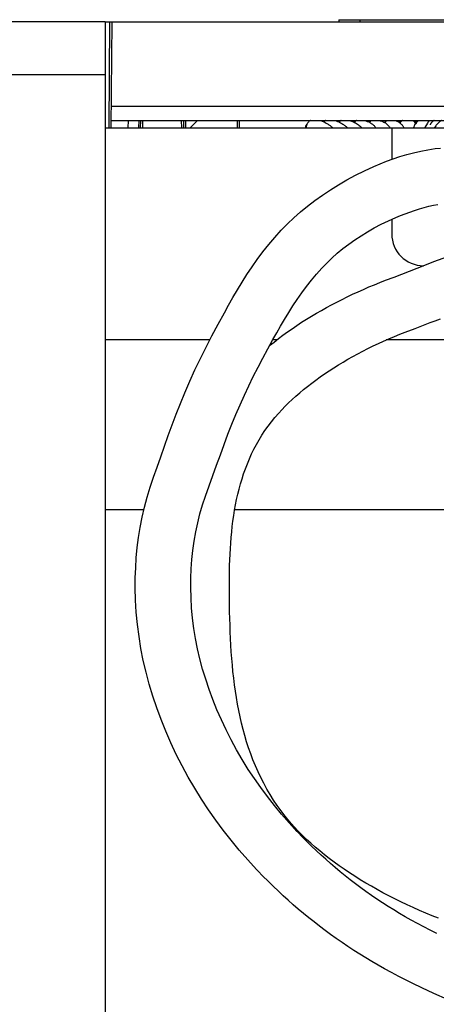
# Model space of a CAD drawing. Units: millimetres. Extents: x 0 to 3960, y 0 to 2800.
# Drawn here: x 2979 to 3018, y 2422 to 2515 of the extents above; entities that cross this region are included whole.
import ezdxf

# ---------------------------------------------------------------- set-up
doc = ezdxf.new("R2010")
doc.units = ezdxf.units.MM
doc.header["$LTSCALE"] = 217.8
for name, color, linetype in [('A0019503_BL21', 7, 'CONTINUOUS'), ('A1030787_BL64', 7, 'CONTINUOUS'), ('A1040054_BL3', 7, 'CONTINUOUS'), ('A1040365_BL22', 7, 'CONTINUOUS'), ('A1040377_BL4', 7, 'CONTINUOUS'), ('A1043334_BL35', 7, 'CONTINUOUS'), ('L0001713_BL20', 7, 'CONTINUOUS')]:
    doc.layers.add(name, color=color, linetype=linetype)

# ---------------------------------------------------------------- blocks, each defined once
blk = doc.blocks.new('A1040054_BL3', base_point=(1906.514, 1659.5557))
at = {"layer": 'A1040054_BL3', "color": 7, "linetype": 'Continuous'}
for p, q in [((2986.8232, 2514.7407), (2737.8232, 2514.7407)), ((2986.8232, 2514.7407), (2986.8232, 2421.0026)), ((2986.8232, 2509.7407), (2737.8232, 2509.7407)), ((2986.8232, 2504.7407), (3034.8232, 2504.7407)), ((3013.8232, 2504.7407), (3013.8232, 2501.7657)), ((3013.8232, 2496.1128), (3013.8232, 2494.7407)), ((2996.6634, 2484.7407), (2986.8232, 2484.7407)), ((3002.9773, 2484.7407), (3002.6049, 2484.7407)), ((3029.1996, 2484.7407), (3013.302, 2484.7407)), ((2990.4483, 2468.7407), (2986.8232, 2468.7407)), ((3030.0996, 2468.7407), (2999.0204, 2468.7407))]:
    blk.add_line(p, q, dxfattribs=at)
blk.add_arc((3016.8232, 2494.7407), 3, 180, 269.788434, dxfattribs=at)
blk = doc.blocks.new('A1040377_BL4', base_point=(1940.8344, 1713.221))
at = {"layer": 'A1040377_BL4', "color": 7, "linetype": 'Continuous'}
for p, q in [((2986.8232, 2514.7407), (3088.1879, 2514.7407)), ((2987.1712, 2504.7376), (2987.2585, 2514.7407)), ((2987.3712, 2504.7407), (2987.4585, 2514.7407)), ((2987.3892, 2506.8027), (3088.2572, 2506.8027)), ((2987.3773, 2505.4407), (3088.2691, 2505.4407)), ((2988.9662, 2505.4407), (2988.954, 2504.7407)), ((2989.9663, 2505.4407), (2989.9541, 2504.7407)), ((2990.1541, 2504.7407), (2990.1663, 2505.4407))]:
    blk.add_line(p, q, dxfattribs=at)
blk = doc.blocks.new('L0001713_BL20', base_point=(1942.007, 1774.481))
at = {"layer": 'L0001713_BL20', "color": 7, "linetype": 'Continuous'}
for p, q in [((3008.823, 2514.941), (3008.823, 2514.741)), ((3008.823, 2514.941), (3066.823, 2514.941)), ((3010.823, 2514.941), (3010.823, 2514.741))]:
    blk.add_line(p, q, dxfattribs=at)
blk = doc.blocks.new('A0019503_BL21', base_point=(1979.087, 2485.99))
at = {"layer": 'A0019503_BL21', "color": 7, "linetype": 'Continuous'}
for p, q in [((3015.835, 2505.441), (3015.835, 2505.426)), ((3017.235, 2505.42), (3017.235, 2505.441))]:
    blk.add_line(p, q, dxfattribs=at)
blk = doc.blocks.new('A1040365_BL22', base_point=(1941.748, 1688.86))
at = {"layer": 'A1040365_BL22', "color": 7, "linetype": 'Continuous'}
for p, q in [((2990.323, 2505.441), (2990.323, 2504.741)), ((2993.98, 2505.441), (2993.992, 2504.741)), ((2994.18, 2505.441), (2994.192, 2504.741)), ((2994.38, 2505.441), (2994.392, 2504.741)), ((2995.523, 2505.441), (2994.823, 2504.741)), ((2999.268, 2504.741), (2999.29, 2505.441)), ((2999.461, 2504.741), (2999.484, 2505.441))]:
    blk.add_line(p, q, dxfattribs=at)
blk = doc.blocks.new('A1043334_BL35', base_point=(1942.007, 1898.724))
at = {"layer": 'A1043334_BL35', "color": 7, "linetype": 'Continuous'}
for p, q in [((3014.038, 2490.676), (3016.95, 2491.798)), ((3013.23, 2490.366), (3014.038, 2490.676)), ((3015.097, 2485.479), (3016.03, 2485.835)), ((3004.966, 2438.324), (3004.888, 2438.406)), ((3001.214, 2434.679), (3001.079, 2434.821))]:
    blk.add_line(p, q, dxfattribs=at)
for points in [[(2991.353, 2471.798), (2991.696, 2472.756), (2992.044, 2473.737), (2992.399, 2474.734), (2992.761, 2475.741), (2993.132, 2476.752), (2993.512, 2477.761), (2993.902, 2478.761), (2994.305, 2479.747), (2994.78, 2480.85), (2995.273, 2481.934), (2995.785, 2483.006), (2996.317, 2484.072), (2996.871, 2485.141), (2997.448, 2486.22), (2998.05, 2487.315), (2998.446, 2488.023), (2998.855, 2488.739), (2999.278, 2489.459), (2999.717, 2490.182), (3000.174, 2490.904), (3000.652, 2491.623), (3001.151, 2492.337), (3001.674, 2493.042), (3002.223, 2493.737), (3002.8, 2494.418), (3003.406, 2495.084), (3003.989, 2495.678), (3004.599, 2496.257), (3005.235, 2496.819), (3005.897, 2497.365), (3006.586, 2497.894), (3007.301, 2498.406), (3008.042, 2498.899), (3008.81, 2499.375), (3009.603, 2499.832), (3010.422, 2500.27), (3011.268, 2500.689), (3012.139, 2501.088), (3012.734, 2501.343), (3013.341, 2501.587), (3013.96, 2501.816), (3014.59, 2502.03), (3015.233, 2502.226), (3015.888, 2502.402), (3016.555, 2502.554), (3017.235, 2502.682), (3017.928, 2502.782), (3018.415, 2502.834)], [(2996.276, 2470.025), (2996.624, 2470.999), (2996.971, 2471.977), (2997.318, 2472.953), (2997.668, 2473.927), (2998.022, 2474.894), (2998.382, 2475.852), (2998.752, 2476.797), (2999.131, 2477.727), (2999.523, 2478.639), (2999.928, 2479.536), (3000.345, 2480.42), (3000.775, 2481.296), (3001.217, 2482.165), (3001.672, 2483.032), (3002.141, 2483.9), (3002.622, 2484.771), (3002.98, 2485.408), (3003.346, 2486.047), (3003.722, 2486.685), (3004.108, 2487.32), (3004.506, 2487.95), (3004.918, 2488.573), (3005.344, 2489.186), (3005.785, 2489.787), (3006.244, 2490.375), (3006.721, 2490.947), (3007.218, 2491.5), (3007.692, 2491.99), (3008.183, 2492.463), (3008.693, 2492.919), (3009.223, 2493.358), (3009.772, 2493.78), (3010.342, 2494.186), (3010.932, 2494.576), (3011.544, 2494.95), (3012.178, 2495.308), (3012.834, 2495.65), (3013.514, 2495.976), (3014.217, 2496.287), (3014.65, 2496.466), (3015.09, 2496.638), (3015.534, 2496.801), (3015.981, 2496.955), (3016.427, 2497.097), (3016.872, 2497.227), (3017.313, 2497.343), (3017.747, 2497.443), (3018.174, 2497.527)], [(3016.95, 2491.798), (3017.804, 2492.126), (3018.235, 2492.29), (3018.667, 2492.455), (3019.102, 2492.621), (3019.539, 2492.786), (3019.978, 2492.951), (3020.419, 2493.117), (3020.862, 2493.282), (3021.307, 2493.447), (3021.754, 2493.611), (3022.203, 2493.775), (3022.653, 2493.939), (3023.106, 2494.101), (3023.56, 2494.263), (3024.015, 2494.424), (3024.472, 2494.584), (3024.931, 2494.743), (3025.391, 2494.901), (3025.853, 2495.057)], [(3016.03, 2485.835), (3016.972, 2486.194), (3017.448, 2486.374), (3017.925, 2486.555), (3018.405, 2486.737)], [(3002.315, 2484.216), (3002.725, 2484.545), (3003.142, 2484.869), (3003.566, 2485.187), (3003.997, 2485.5), (3004.435, 2485.807), (3004.879, 2486.109), (3005.33, 2486.405), (3005.787, 2486.695), (3006.249, 2486.98), (3006.717, 2487.26), (3007.191, 2487.533), (3007.67, 2487.801), (3008.154, 2488.063), (3008.643, 2488.32), (3009.136, 2488.571), (3009.634, 2488.816), (3010.137, 2489.055), (3010.643, 2489.288), (3011.154, 2489.515), (3011.668, 2489.737), (3012.185, 2489.953), (3012.706, 2490.162), (3013.23, 2490.366)], [(3003.165, 2477.84), (3003.466, 2478.165), (3003.779, 2478.488), (3004.104, 2478.808), (3004.44, 2479.126), (3004.787, 2479.44), (3005.144, 2479.752), (3005.512, 2480.06), (3005.89, 2480.364), (3006.278, 2480.665), (3006.675, 2480.962), (3007.082, 2481.255), (3007.497, 2481.545), (3007.921, 2481.829), (3008.353, 2482.11), (3008.792, 2482.386), (3009.24, 2482.657), (3009.695, 2482.923), (3010.157, 2483.184), (3010.626, 2483.44), (3011.101, 2483.69), (3011.582, 2483.935), (3012.069, 2484.174), (3012.562, 2484.407), (3013.06, 2484.634), (3013.562, 2484.855), (3014.07, 2485.07), (3014.582, 2485.277), (3015.097, 2485.479)], [(2998.532, 2459.724), (2998.524, 2460.263), (2998.519, 2460.802), (2998.517, 2461.34), (2998.517, 2461.877), (2998.522, 2462.413), (2998.53, 2462.948), (2998.543, 2463.481), (2998.56, 2464.013), (2998.583, 2464.542), (2998.612, 2465.07), (2998.647, 2465.595), (2998.688, 2466.118), (2998.737, 2466.638), (2998.793, 2467.155), (2998.857, 2467.67), (2998.93, 2468.181), (2999.011, 2468.688), (2999.102, 2469.192), (2999.202, 2469.693), (2999.312, 2470.189), (2999.433, 2470.681), (2999.565, 2471.169), (2999.709, 2471.653), (2999.864, 2472.131), (3000.032, 2472.605), (3000.212, 2473.074), (3000.406, 2473.537), (3000.613, 2473.995), (3000.834, 2474.448), (3001.07, 2474.894), (3001.321, 2475.334), (3001.587, 2475.769), (3001.869, 2476.197), (3002.168, 2476.618), (3002.483, 2477.032), (3002.815, 2477.44), (3003.165, 2477.84)], [(3001.079, 2434.821), (3000.247, 2435.726), (2999.446, 2436.644), (2998.676, 2437.575), (2997.936, 2438.52), (2997.227, 2439.479), (2996.547, 2440.451), (2995.896, 2441.438), (2995.252, 2442.476), (2994.64, 2443.528), (2994.06, 2444.593), (2993.514, 2445.669), (2993.001, 2446.755), (2992.522, 2447.849), (2992.078, 2448.951), (2991.67, 2450.059), (2991.298, 2451.171), (2990.963, 2452.287), (2990.665, 2453.406), (2990.405, 2454.529), (2990.182, 2455.656), (2989.998, 2456.788), (2989.851, 2457.924), (2989.744, 2459.065), (2989.675, 2460.212), (2989.646, 2461.364), (2989.651, 2462.311), (2989.684, 2463.261), (2989.745, 2464.214), (2989.835, 2465.167), (2989.955, 2466.121), (2990.106, 2467.074), (2990.288, 2468.026), (2990.504, 2468.975), (2990.752, 2469.92), (2991.035, 2470.862), (2991.353, 2471.798)], [(3004.888, 2438.406), (3004.148, 2439.209), (3003.438, 2440.023), (3002.756, 2440.848), (3002.102, 2441.683), (3001.476, 2442.53), (3000.876, 2443.388), (3000.304, 2444.257), (2999.737, 2445.171), (2999.2, 2446.096), (2998.691, 2447.031), (2998.213, 2447.974), (2997.764, 2448.923), (2997.347, 2449.878), (2996.961, 2450.835), (2996.606, 2451.795), (2996.285, 2452.755), (2995.996, 2453.714), (2995.74, 2454.673), (2995.518, 2455.631), (2995.328, 2456.59), (2995.172, 2457.55), (2995.048, 2458.51), (2994.958, 2459.473), (2994.901, 2460.438), (2994.878, 2461.406), (2994.885, 2462.279), (2994.919, 2463.154), (2994.982, 2464.029), (2995.074, 2464.902), (2995.196, 2465.772), (2995.348, 2466.637), (2995.532, 2467.496), (2995.747, 2468.349), (2995.995, 2469.192), (2996.276, 2470.025)], [(3005.043, 2438.399), (3004.6, 2438.87), (3004.177, 2439.351), (3003.774, 2439.839), (3003.391, 2440.337), (3003.027, 2440.842), (3002.682, 2441.355), (3002.354, 2441.875), (3002.044, 2442.403), (3001.752, 2442.938), (3001.476, 2443.479), (3001.216, 2444.027), (3000.972, 2444.582), (3000.743, 2445.142), (3000.529, 2445.708), (3000.329, 2446.279), (3000.142, 2446.856), (2999.969, 2447.438), (2999.809, 2448.024), (2999.661, 2448.615), (2999.525, 2449.21), (2999.4, 2449.809), (2999.285, 2450.412), (2999.181, 2451.018), (2999.087, 2451.627), (2999.002, 2452.24), (2998.926, 2452.855), (2998.858, 2453.472), (2998.799, 2454.092), (2998.746, 2454.713), (2998.7, 2455.336), (2998.661, 2455.961), (2998.628, 2456.587), (2998.6, 2457.213), (2998.577, 2457.841), (2998.558, 2458.468), (2998.543, 2459.096), (2998.532, 2459.724)], [(3015.66, 2430.045), (3015.103, 2430.357), (3014.552, 2430.677), (3014.009, 2431.003), (3013.472, 2431.337), (3012.942, 2431.677), (3012.419, 2432.024), (3011.903, 2432.377), (3011.395, 2432.735), (3010.894, 2433.099), (3010.4, 2433.468), (3009.914, 2433.842), (3009.435, 2434.22), (3008.964, 2434.603), (3008.501, 2434.99), (3008.046, 2435.38), (3007.599, 2435.774), (3007.159, 2436.172), (3006.728, 2436.572), (3006.273, 2437.005), (3005.828, 2437.442), (3005.392, 2437.881), (3004.966, 2438.324)], [(3018.236, 2430.221), (3017.631, 2430.46), (3017.03, 2430.707), (3016.435, 2430.961), (3015.846, 2431.222), (3015.262, 2431.49), (3014.685, 2431.764), (3014.115, 2432.044), (3013.552, 2432.331), (3012.996, 2432.624), (3012.448, 2432.923), (3011.908, 2433.227), (3011.377, 2433.538), (3010.854, 2433.854), (3010.341, 2434.175), (3009.838, 2434.501), (3009.345, 2434.833), (3008.862, 2435.17), (3008.389, 2435.511), (3007.928, 2435.857), (3007.479, 2436.208), (3007.041, 2436.563), (3006.616, 2436.922), (3006.203, 2437.286), (3005.803, 2437.653), (3005.416, 2438.024), (3005.043, 2438.399)], [(3013.137, 2425.461), (3012.543, 2425.793), (3011.957, 2426.133), (3011.377, 2426.479), (3010.806, 2426.832), (3010.241, 2427.191), (3009.685, 2427.556), (3009.136, 2427.928), (3008.594, 2428.304), (3008.06, 2428.687), (3007.534, 2429.074), (3007.015, 2429.467), (3006.504, 2429.864), (3006.001, 2430.266), (3005.505, 2430.672), (3005.017, 2431.082), (3004.537, 2431.497), (3004.065, 2431.915), (3003.6, 2432.336), (3003.143, 2432.761), (3002.646, 2433.235), (3002.16, 2433.712), (3001.682, 2434.193), (3001.214, 2434.679)], [(3018.074, 2428.79), (3017.455, 2429.099), (3016.846, 2429.411), (3016.247, 2429.726), (3015.66, 2430.045)], [(3020.329, 2422.027), (3019.564, 2422.346), (3018.809, 2422.671), (3018.062, 2423.002), (3017.326, 2423.339), (3016.6, 2423.682), (3015.885, 2424.029), (3015.18, 2424.382), (3014.487, 2424.738), (3013.806, 2425.098), (3013.137, 2425.461)]]:
    blk.add_lwpolyline(points, dxfattribs=at)
blk = doc.blocks.new('A1030787_BL64', base_point=(3014.458, 2505.092))
at = {"layer": 'A1030787_BL64', "color": 7, "linetype": 'Continuous'}
for p, q in [((3013.299, 2505.382), (3013.325, 2505.401)), ((3014.716, 2505.432), (3014.735, 2505.442)), ((3015.906, 2504.838), (3015.879, 2504.742)), ((3019.406, 2505.442), (3019.361, 2505.412))]:
    blk.add_line(p, q, dxfattribs=at)
for points in [[(3005.738, 2504.74), (3005.736, 2504.746), (3005.734, 2504.751), (3005.732, 2504.756), (3005.73, 2504.762), (3005.728, 2504.768), (3005.726, 2504.773), (3005.725, 2504.779), (3005.723, 2504.785), (3005.722, 2504.792), (3005.721, 2504.798), (3005.72, 2504.805), (3005.719, 2504.812), (3005.718, 2504.819), (3005.718, 2504.827), (3005.718, 2504.834), (3005.719, 2504.842), (3005.72, 2504.851), (3005.721, 2504.859), (3005.722, 2504.868), (3005.724, 2504.878), (3005.726, 2504.887), (3005.729, 2504.897), (3005.732, 2504.908), (3005.736, 2504.919), (3005.74, 2504.93), (3005.745, 2504.942), (3005.75, 2504.954), (3005.756, 2504.967), (3005.763, 2504.98), (3005.77, 2504.994), (3005.778, 2505.008), (3005.786, 2505.023), (3005.795, 2505.038), (3005.805, 2505.053), (3005.815, 2505.069), (3005.825, 2505.085)], [(3005.828, 2505.086), (3005.807, 2505.032), (3005.791, 2504.976), (3005.779, 2504.919), (3005.771, 2504.859), (3005.769, 2504.801), (3005.771, 2504.741)], [(3005.997, 2505.328), (3005.964, 2505.294), (3005.93, 2505.256), (3005.901, 2505.218), (3005.874, 2505.175), (3005.85, 2505.133), (3005.828, 2505.086)], [(3006.155, 2505.441), (3006.129, 2505.426), (3006.101, 2505.409), (3006.073, 2505.39), (3006.047, 2505.371), (3006.022, 2505.35), (3005.997, 2505.328)], [(3007.074, 2505.441), (3007.141, 2505.42), (3007.208, 2505.396), (3007.276, 2505.37), (3007.346, 2505.341), (3007.416, 2505.309), (3007.487, 2505.274), (3007.56, 2505.236), (3007.634, 2505.196), (3007.71, 2505.152)], [(3007.517, 2505.386), (3007.501, 2505.374), (3007.485, 2505.362), (3007.47, 2505.349), (3007.453, 2505.333), (3007.438, 2505.319), (3007.422, 2505.304)], [(3007.605, 2505.441), (3007.591, 2505.434), (3007.576, 2505.425), (3007.561, 2505.416), (3007.546, 2505.406), (3007.531, 2505.396), (3007.517, 2505.386)], [(3007.71, 2505.152), (3007.767, 2505.117), (3007.826, 2505.08), (3007.886, 2505.041), (3007.946, 2505), (3008.013, 2504.953), (3008.081, 2504.905), (3008.15, 2504.854), (3008.221, 2504.8), (3008.292, 2504.744)], [(3008.462, 2505.442), (3008.523, 2505.424), (3008.584, 2505.403), (3008.647, 2505.38), (3008.711, 2505.354), (3008.776, 2505.326), (3008.843, 2505.296), (3008.91, 2505.263), (3008.978, 2505.227), (3009.047, 2505.188)], [(3008.943, 2505.368), (3008.929, 2505.357), (3008.913, 2505.344), (3008.898, 2505.33), (3008.886, 2505.318), (3008.871, 2505.303), (3008.857, 2505.288)], [(3009.054, 2505.441), (3009.037, 2505.431), (3009.017, 2505.42), (3008.998, 2505.407), (3008.979, 2505.395), (3008.96, 2505.381), (3008.943, 2505.368)], [(3009.047, 2505.188), (3009.07, 2505.175), (3009.094, 2505.161), (3009.117, 2505.146), (3009.141, 2505.132)], [(3009.141, 2505.132), (3009.184, 2505.104), (3009.227, 2505.076), (3009.271, 2505.046), (3009.334, 2505.002), (3009.397, 2504.955), (3009.46, 2504.906), (3009.524, 2504.855), (3009.588, 2504.801), (3009.653, 2504.744)], [(3009.864, 2505.441), (3009.949, 2505.415), (3010.037, 2505.384), (3010.129, 2505.348), (3010.222, 2505.308), (3010.317, 2505.262), (3010.412, 2505.211), (3010.508, 2505.154), (3010.602, 2505.091), (3010.685, 2505.031), (3010.766, 2504.966), (3010.846, 2504.896), (3010.926, 2504.821), (3011.006, 2504.741)], [(3010.286, 2505.275), (3010.296, 2505.287), (3010.305, 2505.298), (3010.315, 2505.309), (3010.326, 2505.32), (3010.336, 2505.33), (3010.347, 2505.341), (3010.359, 2505.351), (3010.37, 2505.361), (3010.382, 2505.371), (3010.394, 2505.381), (3010.407, 2505.391), (3010.419, 2505.4), (3010.433, 2505.409), (3010.446, 2505.418), (3010.46, 2505.426), (3010.474, 2505.435), (3010.488, 2505.443)], [(3010.392, 2505.368), (3010.375, 2505.353), (3010.357, 2505.338), (3010.341, 2505.323), (3010.325, 2505.307), (3010.309, 2505.29), (3010.293, 2505.272)], [(3010.504, 2505.441), (3010.486, 2505.431), (3010.467, 2505.42), (3010.447, 2505.407), (3010.428, 2505.395), (3010.41, 2505.381), (3010.392, 2505.368)], [(3011.261, 2505.442), (3011.322, 2505.424), (3011.386, 2505.404), (3011.451, 2505.381), (3011.518, 2505.356), (3011.585, 2505.328), (3011.653, 2505.298), (3011.72, 2505.265), (3011.787, 2505.229)], [(3011.724, 2505.26), (3011.733, 2505.27), (3011.741, 2505.28), (3011.75, 2505.29), (3011.759, 2505.3), (3011.768, 2505.309), (3011.777, 2505.319), (3011.787, 2505.328), (3011.797, 2505.338), (3011.807, 2505.347), (3011.817, 2505.356), (3011.828, 2505.365), (3011.839, 2505.374)], [(3011.954, 2505.441), (3011.912, 2505.417), (3011.872, 2505.39), (3011.834, 2505.361), (3011.797, 2505.33), (3011.763, 2505.296), (3011.73, 2505.258)], [(3011.787, 2505.229), (3011.84, 2505.198), (3011.893, 2505.165), (3011.944, 2505.129), (3011.999, 2505.088), (3012.053, 2505.045), (3012.105, 2504.998), (3012.156, 2504.95), (3012.206, 2504.898), (3012.254, 2504.845), (3012.302, 2504.788)], [(3012.648, 2505.442), (3012.727, 2505.419), (3012.809, 2505.393), (3012.894, 2505.363), (3012.979, 2505.329), (3013.064, 2505.291), (3013.147, 2505.249), (3013.227, 2505.202), (3013.303, 2505.15), (3013.372, 2505.095), (3013.437, 2505.034), (3013.498, 2504.968), (3013.554, 2504.898), (3013.606, 2504.823), (3013.655, 2504.743)], [(3013.156, 2505.243), (3013.166, 2505.254), (3013.175, 2505.265), (3013.185, 2505.276), (3013.195, 2505.287), (3013.205, 2505.298), (3013.216, 2505.309), (3013.227, 2505.32), (3013.238, 2505.331), (3013.25, 2505.341), (3013.262, 2505.352), (3013.274, 2505.362), (3013.286, 2505.372), (3013.299, 2505.382)], [(3014.182, 2505.442), (3014.248, 2505.41), (3014.316, 2505.374), (3014.383, 2505.337), (3014.449, 2505.297), (3014.514, 2505.256), (3014.576, 2505.213), (3014.635, 2505.168), (3014.69, 2505.123), (3014.744, 2505.074), (3014.793, 2505.025), (3014.836, 2504.974), (3014.875, 2504.923), (3014.91, 2504.871), (3014.94, 2504.817)], [(3014.516, 2505.252), (3014.525, 2505.265), (3014.534, 2505.278), (3014.543, 2505.29), (3014.553, 2505.303), (3014.563, 2505.315), (3014.574, 2505.327), (3014.586, 2505.338), (3014.598, 2505.35), (3014.61, 2505.361), (3014.623, 2505.372), (3014.637, 2505.383), (3014.652, 2505.393), (3014.667, 2505.404), (3014.682, 2505.413), (3014.699, 2505.423), (3014.716, 2505.432)], [(3014.695, 2505.328), (3014.677, 2505.311), (3014.658, 2505.29), (3014.639, 2505.27), (3014.622, 2505.248), (3014.605, 2505.226), (3014.588, 2505.201)], [(3014.853, 2505.441), (3014.826, 2505.426), (3014.798, 2505.409), (3014.771, 2505.39), (3014.745, 2505.371), (3014.719, 2505.35), (3014.695, 2505.328)], [(3015.811, 2505.443), (3015.835, 2505.428), (3015.857, 2505.413), (3015.878, 2505.397), (3015.898, 2505.381), (3015.916, 2505.364), (3015.934, 2505.346), (3015.95, 2505.329), (3015.965, 2505.31), (3015.979, 2505.292), (3015.992, 2505.273), (3016.004, 2505.254), (3016.015, 2505.235), (3016.025, 2505.215), (3016.034, 2505.196), (3016.043, 2505.176), (3016.051, 2505.156)], [(3016.209, 2505.441), (3016.182, 2505.419), (3016.16, 2505.398), (3016.143, 2505.377), (3016.13, 2505.357), (3016.12, 2505.337), (3016.113, 2505.318), (3016.107, 2505.299), (3016.102, 2505.282), (3016.088, 2505.238), (3016.072, 2505.201), (3016.056, 2505.167), (3016.039, 2505.137), (3016.023, 2505.109), (3016.007, 2505.083), (3015.991, 2505.058), (3015.977, 2505.032), (3015.956, 2504.988), (3015.938, 2504.941), (3015.922, 2504.891), (3015.906, 2504.838)], [(3015.994, 2505.262), (3016.003, 2505.275), (3016.013, 2505.289), (3016.024, 2505.302), (3016.034, 2505.315), (3016.046, 2505.328), (3016.058, 2505.341), (3016.071, 2505.353), (3016.084, 2505.365), (3016.098, 2505.377), (3016.113, 2505.389), (3016.129, 2505.4), (3016.145, 2505.411), (3016.162, 2505.421), (3016.18, 2505.431), (3016.199, 2505.441)], [(3016.103, 2505.286), (3016.092, 2505.273), (3016.079, 2505.257), (3016.066, 2505.242), (3016.055, 2505.227), (3016.044, 2505.211), (3016.032, 2505.194)], [(3016.29, 2505.366), (3016.258, 2505.336), (3016.227, 2505.304), (3016.197, 2505.271), (3016.168, 2505.237), (3016.141, 2505.202), (3016.115, 2505.166), (3016.09, 2505.13), (3016.068, 2505.094)], [(3016.389, 2505.442), (3016.369, 2505.428), (3016.349, 2505.414), (3016.329, 2505.399), (3016.31, 2505.383), (3016.29, 2505.366)], [(3017.105, 2505.034), (3017.045, 2504.938), (3016.986, 2504.842), (3016.927, 2504.742)], [(3017.396, 2505.441), (3017.352, 2505.394), (3017.311, 2505.343), (3017.272, 2505.291), (3017.235, 2505.238), (3017.2, 2505.184), (3017.105, 2505.034)], [(3017.308, 2505.337), (3017.3, 2505.348), (3017.292, 2505.359), (3017.283, 2505.37), (3017.274, 2505.381), (3017.266, 2505.392), (3017.257, 2505.402), (3017.247, 2505.413), (3017.238, 2505.423), (3017.228, 2505.433), (3017.218, 2505.443)], [(3017.73, 2505.378), (3017.702, 2505.358), (3017.675, 2505.337), (3017.648, 2505.316), (3017.623, 2505.294), (3017.598, 2505.271), (3017.575, 2505.247), (3017.553, 2505.223), (3017.533, 2505.199), (3017.514, 2505.174), (3017.497, 2505.148), (3017.481, 2505.122), (3017.467, 2505.096), (3017.455, 2505.069), (3017.445, 2505.042)], [(3017.835, 2505.442), (3017.817, 2505.433), (3017.799, 2505.423), (3017.782, 2505.412), (3017.764, 2505.401), (3017.747, 2505.39), (3017.73, 2505.378)], [(3018.505, 2505.441), (3018.479, 2505.423), (3018.408, 2505.368), (3018.339, 2505.312), (3018.273, 2505.254), (3018.21, 2505.193), (3018.147, 2505.13), (3018.086, 2505.064), (3018.026, 2504.994), (3017.965, 2504.921), (3017.903, 2504.845), (3017.841, 2504.764), (3017.823, 2504.742)], [(3019.361, 2505.412), (3019.293, 2505.364), (3019.224, 2505.313), (3019.155, 2505.26), (3019.086, 2505.204), (3019.016, 2505.145), (3018.945, 2505.083), (3018.887, 2505.031), (3018.828, 2504.977), (3018.769, 2504.921)], [(3019.201, 2505.441), (3019.13, 2505.398), (3019.062, 2505.345), (3019.001, 2505.284), (3018.947, 2505.217), (3018.902, 2505.144), (3018.865, 2505.064)], [(3019.334, 2505.442), (3019.308, 2505.424), (3019.281, 2505.404), (3019.255, 2505.384), (3019.228, 2505.362), (3019.201, 2505.339), (3019.175, 2505.315), (3019.149, 2505.291), (3019.123, 2505.266), (3019.098, 2505.24), (3019.073, 2505.214), (3019.049, 2505.187), (3019.026, 2505.16), (3019.003, 2505.133)], [(3019.783, 2505.197), (3019.716, 2505.148), (3019.648, 2505.097), (3019.579, 2505.045), (3019.51, 2504.989), (3019.441, 2504.932), (3019.371, 2504.872), (3019.3, 2504.81), (3019.23, 2504.745)], [(3020.162, 2505.444), (3020.105, 2505.41), (3020.049, 2505.374), (3019.983, 2505.333), (3019.917, 2505.289), (3019.851, 2505.244), (3019.783, 2505.197)], [(3022.101, 2505.441), (3022.023, 2505.393), (3021.952, 2505.336), (3021.888, 2505.271), (3021.832, 2505.196), (3021.787, 2505.117), (3021.752, 2505.032)], [(3022.173, 2505.443), (3022.142, 2505.428), (3022.111, 2505.411), (3022.08, 2505.392), (3022.05, 2505.373), (3022.02, 2505.353), (3021.991, 2505.332), (3021.963, 2505.309), (3021.937, 2505.286), (3021.912, 2505.262), (3021.889, 2505.238), (3021.868, 2505.212), (3021.849, 2505.186), (3021.833, 2505.159), (3021.818, 2505.131), (3021.805, 2505.103), (3021.794, 2505.074), (3021.785, 2505.046), (3021.777, 2505.017), (3021.771, 2504.988), (3021.767, 2504.959), (3021.763, 2504.931), (3021.761, 2504.902), (3021.76, 2504.874), (3021.76, 2504.846), (3021.761, 2504.819), (3021.762, 2504.792), (3021.764, 2504.766), (3021.767, 2504.74)], [(3023.195, 2504.741), (3023.198, 2504.79), (3023.197, 2504.838), (3023.195, 2504.884), (3023.191, 2504.93), (3023.185, 2504.974), (3023.179, 2505.016), (3023.172, 2505.055), (3023.163, 2505.098), (3023.154, 2505.137), (3023.145, 2505.173), (3023.135, 2505.206), (3023.125, 2505.236), (3023.115, 2505.263), (3023.105, 2505.288), (3023.094, 2505.31), (3023.084, 2505.331), (3023.073, 2505.349), (3023.061, 2505.365), (3023.05, 2505.38), (3023.039, 2505.393), (3023.027, 2505.405), (3023.015, 2505.415), (3023.003, 2505.425), (3022.991, 2505.434), (3022.979, 2505.442)]]:
    blk.add_lwpolyline(points, dxfattribs=at)

msp = doc.modelspace()

# ---------------------------------------------------------------- block references
at = {"layer": 'A0019503_BL21'}
msp.add_blockref('A0019503_BL21', (1979.087, 2485.99), dxfattribs=at)
at = {"layer": 'A1030787_BL64'}
msp.add_blockref('A1030787_BL64', (3014.458, 2505.092), dxfattribs=at)
at = {"layer": 'A1040054_BL3'}
msp.add_blockref('A1040054_BL3', (1906.514, 1659.556), dxfattribs=at)
at = {"layer": 'A1040365_BL22'}
msp.add_blockref('A1040365_BL22', (1941.748, 1688.86), dxfattribs=at)
at = {"layer": 'A1040377_BL4'}
msp.add_blockref('A1040377_BL4', (1940.834, 1713.221), dxfattribs=at)
at = {"layer": 'A1043334_BL35'}
msp.add_blockref('A1043334_BL35', (1942.007, 1898.724), dxfattribs=at)
at = {"layer": 'L0001713_BL20'}
msp.add_blockref('L0001713_BL20', (1942.007, 1774.481), dxfattribs=at)

doc.saveas('drawing.dxf')
